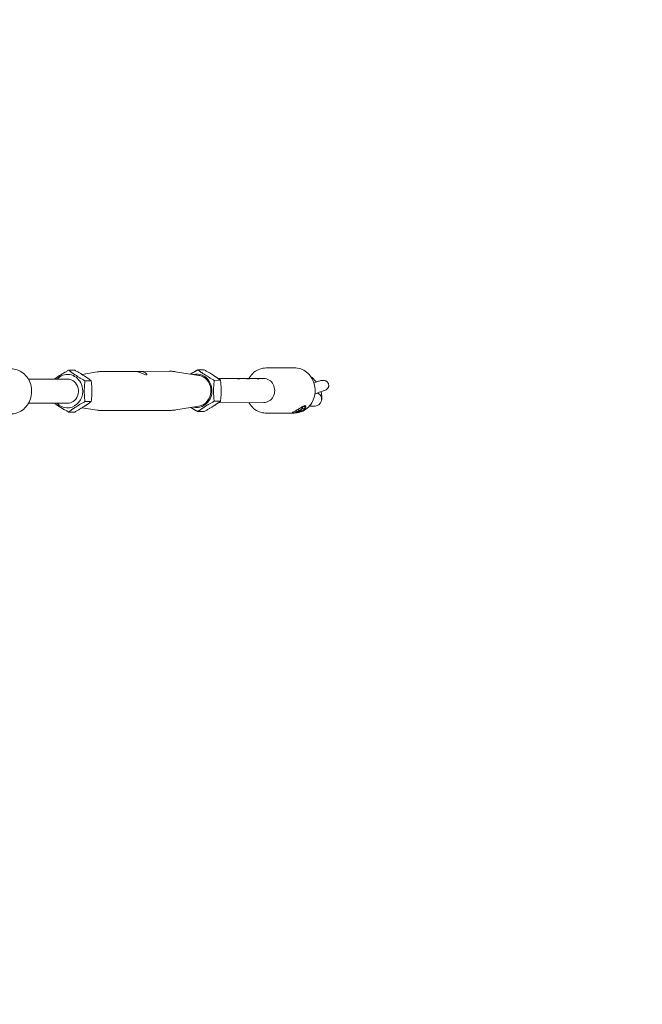
# Model space of a CAD drawing. Units: millimetres. Extents: x -22360 to 25840, y -24117 to 24083.
# Drawn here: x 2122 to 2536, y -1823 to -1169 of the extents above; entities that cross this region are included whole.
import ezdxf

# ---------------------------------------------------------------- set-up
doc = ezdxf.new("R2010")
doc.units = ezdxf.units.MM
doc.header["$MEASUREMENT"] = 0
doc.layers.add('B', color=3, linetype='Continuous')
doc.styles.add('KATALOG', font='swissl.ttf')
doc.dimstyles.new('KATALOG$0', dxfattribs={"dimscale": 200, "dimtxt": 1.75, "dimasz": 1, "dimexe": 0, "dimexo": 0, "dimgap": 0.3, "dimtad": 1, "dimlfac": 0.001, "dimzin": 0, "dimtxsty": 'KATALOG', "dimblk1": 'KATPFEIL', "dimblk2": 'KATPFEIL', "dimsah": 1, "dimcen": 1, "dimse1": 1, "dimse2": 1, "dimclrd": 256, "dimclre": 256, "dimclrt": 3, "dimadec": 0, "dimazin": 0, "dimtfac": 1, "dimtmove": 0, "dimatfit": 3, "dimldrblk": 'KATPFEIL', "dimfxl": 0, "dimtvp": 1, "dimtolj": 1, "dimtzin": 0, "dimarcsym": 0})

# ---------------------------------------------------------------- blocks, each defined once
blk = doc.blocks.new('KATPFEIL')
at = {"layer": 'B', "ltscale": 1000}
for p, q in [((0, -1), (0, 1)), ((-1, 0), (0, 0)), ((1, 0), (0, 0))]:
    blk.add_line(p, q, dxfattribs=at)
blk = doc.blocks.new('*D6')
at = {"layer": 'B', "lineweight": -2}
blk.add_line((86.27, -3837.91), (3616.57, -3837.91), dxfattribs=at)
at = {"layer": 'DEFPOINTS', "color": 0}
for p in [(-113.73, -17.96), (3816.57, -16.64), (3816.57, -3837.91)]:
    blk.add_point(p, dxfattribs=at)
at = {"layer": 'B', "lineweight": -2, "xscale": 200, "yscale": 200, "zscale": 200, "rotation": 180}
blk.add_blockref('KATPFEIL', (-113.73, -3837.91), dxfattribs=at)
at = {"layer": 'B', "lineweight": -2, "xscale": 200, "yscale": 200, "zscale": 200}
blk.add_blockref('KATPFEIL', (3816.57, -3837.91), dxfattribs=at)
at = {"layer": 'B', "color": 3, "insert": (1851.42, -3569.05), "char_height": 350, "attachment_point": 5, "style": 'KATALOG'}
blk.add_mtext('\\A1;3,93', dxfattribs=at)
blk = doc.blocks.new('*D7')
at = {"layer": 'B', "lineweight": -2}
blk.add_line((-1413.73, -4437.91), (5116.39, -4437.91), dxfattribs=at)
at = {"layer": 'DEFPOINTS', "color": 0}
for p in [(-1613.73, -16.64), (5316.39, -17.67), (5316.39, -4437.91)]:
    blk.add_point(p, dxfattribs=at)
at = {"layer": 'B', "lineweight": -2, "xscale": 200, "yscale": 200, "zscale": 200, "rotation": 180}
blk.add_blockref('KATPFEIL', (-1613.73, -4437.91), dxfattribs=at)
at = {"layer": 'B', "lineweight": -2, "xscale": 200, "yscale": 200, "zscale": 200}
blk.add_blockref('KATPFEIL', (5316.39, -4437.91), dxfattribs=at)
at = {"layer": 'B', "color": 3, "insert": (1851.42, -4169.05), "char_height": 350, "attachment_point": 5, "style": 'KATALOG'}
blk.add_mtext('\\A1;6,93', dxfattribs=at)
blk = doc.blocks.new('*D8')
at = {"layer": 'B', "lineweight": -2}
blk.add_line((6116.57, -1338.09), (6116.57, 1304.62), dxfattribs=at)
at = {"layer": 'DEFPOINTS', "color": 0}
for p in [(1846.15, 1504.62), (6116.57, 1504.62), (1851.73, -1538.09)]:
    blk.add_point(p, dxfattribs=at)
at = {"layer": 'B', "lineweight": -2, "xscale": 200, "yscale": 200, "zscale": 200}
for p, rotation in [((6116.57, 1504.62), 90), ((6116.57, -1538.09), 270)]:
    blk.add_blockref('KATPFEIL', p, dxfattribs=dict(at, rotation=rotation))
at = {"layer": 'B', "color": 3, "insert": (5847.71, -16.64), "char_height": 350, "attachment_point": 5, "rotation": 90, "style": 'KATALOG'}
blk.add_mtext('\\A1;3,04', dxfattribs=at)
blk = doc.blocks.new('*D9')
at = {"layer": 'B', "lineweight": -2}
blk.add_line((6716.57, -2837.91), (6716.57, 2804.62), dxfattribs=at)
at = {"layer": 'DEFPOINTS', "color": 0}
for p in [(1840.95, 3004.62), (6716.57, 3004.62), (1851.42, -3037.91)]:
    blk.add_point(p, dxfattribs=at)
at = {"layer": 'B', "lineweight": -2, "xscale": 200, "yscale": 200, "zscale": 200}
for p, rotation in [((6716.57, 3004.62), 90), ((6716.57, -3037.91), 270)]:
    blk.add_blockref('KATPFEIL', p, dxfattribs=dict(at, rotation=rotation))
at = {"layer": 'B', "color": 3, "insert": (6447.71, -16.64), "char_height": 350, "attachment_point": 5, "rotation": 90, "style": 'KATALOG'}
blk.add_mtext('\\A1;6,04', dxfattribs=at)

msp = doc.modelspace()

# ---------------------------------------------------------------- linework, layer by layer
at = {"color": 0, "linetype": 'Continuous', "lineweight": 0}
for p, q in [((2159.089, -1401.818), (2154.94, -1401.831)), ((2163.843, -1404.582), (2173.788, -1402.944)), ((2199.201, -1402.547), (2177.746, -1402.615)), ((2221.954, -1402.476), (2200.498, -1402.543)), ((2241.359, -1405.223), (2225.914, -1402.78)), ((2244.881, -1401.547), (2240.732, -1401.56)), ((2304.695, -1400.215), (2286.099, -1400.274)), ((2128.27, -1407.771), (2154.223, -1407.689)), ((2169.955, -1408.772), (2165.806, -1408.785)), ((2255.747, -1408.502), (2251.598, -1408.515)), ((2265.514, -1407.338), (2254.224, -1407.374)), ((2271.853, -1407.318), (2267.003, -1407.334)), ((2278.193, -1407.299), (2273.342, -1407.314)), ((2284.431, -1407.279), (2279.681, -1407.294)), ((2128.32, -1423.771), (2154.273, -1423.689)), ((2169.935, -1422.628), (2165.786, -1422.642)), ((2255.727, -1422.358), (2251.578, -1422.371)), ((2284.481, -1423.279), (2254.343, -1423.374)), ((2159.05, -1429.53), (2154.901, -1429.543)), ((2163.895, -1426.733), (2173.868, -1428.311)), ((2199.283, -1428.547), (2177.827, -1428.615)), ((2222.036, -1428.476), (2200.58, -1428.543)), ((2241.423, -1425.606), (2225.994, -1428.146)), ((2244.841, -1429.26), (2240.692, -1429.273)), ((2304.789, -1430.215), (2286.194, -1430.273)), ((2304.165, -1430.056), (2303.702, -1429.909)), ((2305.699, -1429.319), (2305.89, -1428.592)), ((2307.846, -1428.675), (2305.699, -1429.319)), ((2305.89, -1428.592), (2308.229, -1427.221)), ((2307.846, -1428.675), (2307.377, -1427.72)), ((2310.185, -1427.304), (2307.846, -1428.675)), ((2308.229, -1427.221), (2310.376, -1426.577)), ((2310.185, -1427.304), (2309.898, -1426.72)), ((2310.376, -1426.577), (2310.185, -1427.304)), ((2312.072, -1426.17), (2312.184, -1425.862)), ((2318.1, -1425.624), (2314.664, -1425.635))]:
    msp.add_line(p, q, dxfattribs=at)
msp.add_circle((1740.43, -16.644), 24100)
for centre, major_axis, ratio, start_param, end_param in [((2154.248, -1415.689), (-0.035, 11.1), 0.9063068, -1.0522466, 0.7659549), ((2240.039, -1415.419), (-0.035, 11.1), 0.9063068, -1.0522466, 0.2367176), ((2240.039, -1415.419), (-0.032, 10.3), 0.9063068, -0.2881046, -0.1452636), ((2154.248, -1415.689), (0.035, -11.1), 0.9063068, -0.7659549, 2.0893461), ((2154.248, -1415.689), (-0.025, 8), 0.9063068, -2.6230429, 0.0028176), ((2240.039, -1415.419), (0.035, -11.1), 0.9063068, -0.2367176, 2.0893461), ((2240.039, -1415.419), (0.032, -10.3), 0.9063068, 0.1452636, 2.8534881), ((2268.185, -1415.33), (9.151, -4.648), 0.7103633, 1.8937018, 2.1952448), ((2274.525, -1415.31), (9.151, -4.648), 0.7103633, 1.8937018, 2.1952448), ((2280.864, -1415.29), (9.151, -4.648), 0.7103633, -4.3894835, -4.0879405), ((2154.248, -1415.689), (0.025, -8), 0.9063068, -0.0028176, 0.5185497)]:
    msp.add_ellipse(centre, major_axis=major_axis, ratio=ratio, start_param=start_param, end_param=end_param, dxfattribs=at)
at = {"color": 0, "linetype": 'Continuous', "lineweight": 0, "extrusion": (2.02512e-16, 3.72701e-17, -1)}
for centre in [(2264.382, -1415.342), (2270.721, -1415.322), (2277.06, -1415.302)]:
    msp.add_ellipse(centre, major_axis=(-3.918, -7.713), ratio=0.5501048, start_param=-3.5170751, end_param=-3.1145506, dxfattribs=at)
at = {"color": 0, "linetype": 'Continuous', "lineweight": 0, "extrusion": (2.45e-16, 6.23782e-20, -1)}
msp.add_ellipse((2284.456, -1415.279), major_axis=(-0.025, 8), ratio=0.9063068, start_param=0, end_param=3.1415927, dxfattribs=at)
at = {"color": 0, "linetype": 'Continuous', "lineweight": 0, "extrusion": (9.47078e-17, 2.47235e-16, -1)}
msp.add_ellipse((2308.037, -1427.948), major_axis=(-4.039, -1.985), ratio=0.2002288, start_param=-1.7545428, end_param=0.3281909, dxfattribs=at)
at = {"color": 0, "linetype": 'Continuous', "lineweight": 0, "extrusion": (1.86915e-16, 1.19846e-16, -1)}
msp.add_ellipse((2308.037, -1427.948), major_axis=(4.039, 1.985), ratio=0.2002288, start_param=-1.129935, end_param=0.6953835, dxfattribs=at)
at = {"color": 0, "linetype": 'Continuous', "lineweight": 0, "extrusion": (3.04396e-16, -1.32425e-16, -1)}
msp.add_ellipse((2308.037, -1427.948), major_axis=(-4.039, -1.985), ratio=0.2002288, start_param=-2.4462092, end_param=-2.166363, dxfattribs=at)
at = {"color": 0, "linetype": 'Continuous', "lineweight": 0}
for points, knots in [([(2116.588, -1400.808), (2118.041, -1400.803), (2119.494, -1401.051), (2122.259, -1402.024), (2123.569, -1402.751), (2125.927, -1404.617), (2126.969, -1405.76), (2128.683, -1408.352), (2129.348, -1409.803), (2130.229, -1412.867), (2130.442, -1414.481), (2130.388, -1417.703), (2130.12, -1419.312), (2129.128, -1422.354), (2128.405, -1423.789), (2126.576, -1426.329), (2125.474, -1427.438), (2123.008, -1429.208), (2121.648, -1429.876), (2119.071, -1430.63), (2117.877, -1430.804), (2116.682, -1430.808)], [3.1387367, 3.1387367, 3.1387367, 3.1387367, 3.4503209, 3.4503209, 3.7640086, 3.7640086, 4.082482, 4.082482, 4.4055937, 4.4055937, 4.7315408, 4.7315408, 5.0583118, 5.0583118, 5.3839908, 5.3839908, 5.706511, 5.706511, 6.0241443, 6.0241443, 6.2803293, 6.2803293, 6.2803293, 6.2803293]), ([(2177.746, -1402.615), (2177.479, -1402.616), (2177.212, -1402.621), (2176.679, -1402.64), (2176.413, -1402.653), (2175.882, -1402.689), (2175.618, -1402.711), (2175.091, -1402.764), (2174.828, -1402.794), (2174.306, -1402.863), (2174.046, -1402.902), (2173.788, -1402.944)], [3.14444865, 3.14444865, 3.14444865, 3.14444865, 3.17350138, 3.17350138, 3.2025541, 3.2025541, 3.23160683, 3.23160683, 3.26065956, 3.26065956, 3.28971228, 3.28971228, 3.28971228, 3.28971228]), ([(2199.559, -1402.55), (2199.773, -1402.55), (2200.097, -1402.545), (2200.9, -1402.542), (2201.378, -1402.546), (2202.332, -1402.593), (2202.872, -1402.639), (2203.931, -1402.803), (2204.45, -1402.923), (2205.33, -1403.208), (2205.746, -1403.39), (2206.399, -1403.78), (2206.638, -1403.986), (2206.914, -1404.337), (2206.97, -1404.506), (2206.879, -1404.738), (2206.732, -1404.801), (2206.304, -1404.802), (2205.997, -1404.741), (2205.256, -1404.511), (2204.821, -1404.344), (2203.948, -1403.995), (2203.45, -1403.789), (2202.451, -1403.4), (2201.949, -1403.218), (2201.069, -1402.934), (2200.636, -1402.813), (2199.923, -1402.648), (2199.642, -1402.602), (2199.286, -1402.553), (2199.186, -1402.547), (2199.216, -1402.547), (2199.345, -1402.551), (2199.559, -1402.55)], [0, 0, 0, 0, 0.1517687, 0.1517687, 0.3035374, 0.3035374, 0.4552558, 0.4552558, 0.6069742, 0.6069742, 0.7586926, 0.7586926, 0.9104111, 0.9104111, 1.0621797, 1.0621797, 1.2139484, 1.2139484, 1.3657171, 1.3657171, 1.5174858, 1.5174858, 1.6692042, 1.6692042, 1.8209226, 1.8209226, 1.9726411, 1.9726411, 2.1243595, 2.1243595, 2.2761282, 2.2761282, 2.4278969, 2.4278969, 2.4278969, 2.4278969]), ([(2225.914, -1402.78), (2225.655, -1402.739), (2225.395, -1402.702), (2224.872, -1402.636), (2224.61, -1402.608), (2224.082, -1402.559), (2223.818, -1402.538), (2223.287, -1402.506), (2223.021, -1402.494), (2222.488, -1402.478), (2222.221, -1402.475), (2221.954, -1402.476)], [2.99918502, 2.99918502, 2.99918502, 2.99918502, 3.02823774, 3.02823774, 3.05729047, 3.05729047, 3.0863432, 3.0863432, 3.11539592, 3.11539592, 3.14444865, 3.14444865, 3.14444865, 3.14444865]), ([(2286.099, -1400.274), (2284.647, -1400.278), (2283.195, -1400.535), (2280.436, -1401.525), (2279.13, -1402.261), (2276.785, -1404.142), (2275.749, -1405.292), (2274.752, -1406.821), (2274.603, -1407.063), (2274.461, -1407.31)], [3.1444487, 3.1444487, 3.1444487, 3.1444487, 3.4560329, 3.4560329, 3.7697206, 3.7697206, 4.0881939, 4.0881939, 4.1468187, 4.1468187, 4.1468187, 4.1468187]), ([(2304.695, -1400.215), (2306.148, -1400.21), (2307.601, -1400.458), (2310.366, -1401.431), (2311.676, -1402.159), (2314.034, -1404.024), (2315.076, -1405.168), (2316.79, -1407.759), (2317.455, -1409.21), (2318.336, -1412.275), (2318.549, -1413.888), (2318.495, -1417.111), (2318.227, -1418.719), (2317.235, -1421.762), (2316.512, -1423.196), (2314.683, -1425.737), (2313.581, -1426.845), (2311.115, -1428.616), (2309.755, -1429.284), (2307.178, -1430.037), (2305.984, -1430.211), (2304.789, -1430.215)], [3.1387367, 3.1387367, 3.1387367, 3.1387367, 3.4503209, 3.4503209, 3.7640086, 3.7640086, 4.082482, 4.082482, 4.4055937, 4.4055937, 4.7315408, 4.7315408, 5.0583118, 5.0583118, 5.3839908, 5.3839908, 5.706511, 5.706511, 6.0241443, 6.0241443, 6.2803293, 6.2803293, 6.2803293, 6.2803293]), ([(2315.554, -1405.915), (2316.28, -1406.399), (2316.93, -1406.974), (2318.135, -1408.238), (2318.691, -1408.923), (2319.212, -1409.659)], [2.18476349, 2.18476349, 2.18476349, 2.18476349, 2.50594184, 2.50594184, 2.81265998, 2.81265998, 2.81265998, 2.81265998]), ([(2322.368, -1408.692), (2321.683, -1408.855), (2320.957, -1409.066), (2319.439, -1409.567), (2318.649, -1409.859), (2317.814, -1410.194), (2317.776, -1410.21), (2317.737, -1410.225)], [5.50406926, 5.50406926, 5.50406926, 5.50406926, 5.81571568, 5.81571568, 6.1273621, 6.1273621, 6.14235748, 6.14235748, 6.14235748, 6.14235748]), ([(2322.368, -1408.692), (2322.633, -1408.629), (2322.897, -1408.584), (2323.404, -1408.531), (2323.689, -1408.521), (2324.254, -1408.551), (2324.535, -1408.591), (2325.034, -1408.708), (2325.299, -1408.794), (2325.801, -1409.02), (2326.04, -1409.162), (2326.421, -1409.444), (2326.603, -1409.606), (2326.924, -1409.965), (2327.064, -1410.164), (2327.279, -1410.546), (2327.375, -1410.765), (2327.51, -1411.218), (2327.549, -1411.453), (2327.576, -1411.889), (2327.566, -1412.128), (2327.487, -1412.598), (2327.418, -1412.828), (2327.252, -1413.235), (2327.138, -1413.449), (2326.868, -1413.847), (2326.711, -1414.031), (2326.363, -1414.376), (2326.135, -1414.562), (2325.644, -1414.883), (2325.382, -1415.019), (2324.828, -1415.26), (2324.479, -1415.378), (2324.078, -1415.48), (2324.032, -1415.491), (2323.986, -1415.502)], [5.6824377, 5.6824377, 5.6824377, 5.6824377, 6.4335304, 6.4335304, 7.2108583, 7.2108583, 7.9881862, 7.9881862, 8.747741, 8.747741, 9.5072958, 9.5072958, 10.1715725, 10.1715725, 10.8358492, 10.8358492, 11.4885523, 11.4885523, 12.1412553, 12.1412553, 12.7982784, 12.7982784, 13.4553014, 13.4553014, 14.1175639, 14.1175639, 14.7798264, 14.7798264, 15.586388, 15.586388, 16.3929496, 16.3929496, 17.3989728, 17.3989728, 17.5280273, 17.5280273, 17.5280273, 17.5280273]), ([(2323.986, -1415.502), (2323.651, -1415.582), (2323.253, -1415.691), (2322.315, -1415.984), (2321.762, -1416.174), (2320.578, -1416.621), (2319.944, -1416.88), (2318.992, -1417.299), (2318.668, -1417.448), (2318.35, -1417.598)], [5.50406926, 5.50406926, 5.50406926, 5.50406926, 5.74139946, 5.74139946, 6.01404419, 6.01404419, 6.30387964, 6.30387964, 6.45582139, 6.45582139, 6.45582139, 6.45582139]), ([(2319.834, -1416.933), (2319.903, -1416.943), (2319.97, -1416.955), (2320.255, -1417.019), (2320.487, -1417.103), (2320.924, -1417.324), (2321.13, -1417.461), (2321.508, -1417.764), (2321.71, -1417.964), (2322.067, -1418.403), (2322.222, -1418.641), (2322.462, -1419.095), (2322.571, -1419.351), (2322.736, -1419.879), (2322.792, -1420.152), (2322.852, -1420.653), (2322.862, -1420.929), (2322.827, -1421.478), (2322.782, -1421.75), (2322.679, -1422.153), (2322.626, -1422.32), (2322.562, -1422.486)], [13.4717655, 13.4717655, 13.4717655, 13.4717655, 13.6705976, 13.6705976, 14.3467326, 14.3467326, 15.0228676, 15.0228676, 15.801589, 15.801589, 16.5803104, 16.5803104, 17.3408221, 17.3408221, 18.1013337, 18.1013337, 18.8565177, 18.8565177, 19.6117017, 19.6117017, 20.1052426, 20.1052426, 20.1052426, 20.1052426]), ([(2319.834, -1416.933), (2319.903, -1416.943), (2319.97, -1416.955), (2320.255, -1417.019), (2320.487, -1417.103), (2320.924, -1417.324), (2321.13, -1417.461), (2321.508, -1417.764), (2321.71, -1417.964), (2322.067, -1418.403), (2322.222, -1418.641), (2322.462, -1419.095), (2322.571, -1419.351), (2322.736, -1419.879), (2322.792, -1420.152), (2322.852, -1420.653), (2322.862, -1420.929), (2322.827, -1421.478), (2322.782, -1421.75), (2322.679, -1422.153), (2322.626, -1422.32), (2322.562, -1422.486)], [13.4717655, 13.4717655, 13.4717655, 13.4717655, 13.6705976, 13.6705976, 14.3467326, 14.3467326, 15.0228676, 15.0228676, 15.801589, 15.801589, 16.5803104, 16.5803104, 17.3408221, 17.3408221, 18.1013337, 18.1013337, 18.8565177, 18.8565177, 19.6117017, 19.6117017, 20.1052426, 20.1052426, 20.1052426, 20.1052426]), ([(2322.348, -1415.978), (2322.384, -1416.095), (2322.418, -1416.211), (2322.757, -1417.396), (2322.956, -1418.447), (2323.038, -1420.462), (2322.971, -1421.437), (2322.562, -1422.486)], [3.60688713, 3.60688713, 3.60688713, 3.60688713, 3.64919702, 3.64919702, 4.03928269, 4.03928269, 4.39438449, 4.39438449, 4.39438449, 4.39438449]), ([(2274.512, -1423.31), (2274.771, -1423.755), (2275.053, -1424.186), (2276.272, -1425.858), (2277.381, -1426.959), (2279.858, -1428.714), (2281.222, -1429.373), (2283.805, -1430.111), (2284.999, -1430.277), (2286.194, -1430.273)], [5.2836712, 5.2836712, 5.2836712, 5.2836712, 5.3897028, 5.3897028, 5.712223, 5.712223, 6.0298563, 6.0298563, 6.2860413, 6.2860413, 6.2860413, 6.2860413]), ([(2322.562, -1422.486), (2322.443, -1422.791), (2322.292, -1423.101), (2321.904, -1423.715), (2321.666, -1424.018), (2321.095, -1424.575), (2320.762, -1424.827), (2320.034, -1425.233), (2319.642, -1425.386), (2318.859, -1425.58), (2318.469, -1425.623), (2318.1, -1425.624)], [4.39438449, 4.39438449, 4.39438449, 4.39438449, 4.49758129, 4.49758129, 4.60077809, 4.60077809, 4.7039749, 4.7039749, 4.8071717, 4.8071717, 4.9103685, 4.9103685, 4.9103685, 4.9103685]), ([(2173.868, -1428.311), (2174.126, -1428.352), (2174.386, -1428.389), (2174.909, -1428.454), (2175.172, -1428.483), (2175.699, -1428.532), (2175.964, -1428.553), (2176.495, -1428.585), (2176.761, -1428.597), (2177.294, -1428.612), (2177.561, -1428.616), (2177.827, -1428.615)], [6.14077767, 6.14077767, 6.14077767, 6.14077767, 6.1698304, 6.1698304, 6.19888312, 6.19888312, 6.22793585, 6.22793585, 6.25698858, 6.25698858, 6.2860413, 6.2860413, 6.2860413, 6.2860413]), ([(2199.283, -1428.547), (2199.684, -1428.546), (2200.008, -1428.541), (2200.436, -1428.54), (2200.566, -1428.543), (2200.58, -1428.543)], [1.06221242, 1.06221242, 1.06221242, 1.06221242, 1.21394843, 1.21394843, 1.36568444, 1.36568444, 1.36568444, 1.36568444]), ([(2222.036, -1428.476), (2222.303, -1428.475), (2222.569, -1428.47), (2223.102, -1428.451), (2223.368, -1428.437), (2223.899, -1428.401), (2224.164, -1428.379), (2224.691, -1428.327), (2224.953, -1428.296), (2225.476, -1428.228), (2225.735, -1428.189), (2225.994, -1428.146)], [0.002856, 0.002856, 0.002856, 0.002856, 0.03190872, 0.03190872, 0.06096145, 0.06096145, 0.09001418, 0.09001418, 0.1190669, 0.1190669, 0.14811963, 0.14811963, 0.14811963, 0.14811963]), ([(2310.379, -1428.407), (2310.784, -1428.165), (2311.164, -1427.886), (2311.758, -1427.336), (2311.986, -1427.067), (2312.357, -1426.494), (2312.462, -1426.209), (2312.497, -1425.7), (2312.405, -1425.497), (2312.119, -1425.34), (2311.993, -1425.313), (2311.705, -1425.314), (2311.535, -1425.342), (2310.955, -1425.51), (2310.477, -1425.741), (2309.777, -1426.141), (2309.582, -1426.258), (2309.023, -1426.603), (2308.621, -1426.861), (2307.513, -1427.576), (2306.782, -1428.044), (2305.65, -1428.721), (2305.151, -1429.001), (2304.323, -1429.445), (2303.996, -1429.61), (2303.584, -1429.839), (2303.47, -1429.919), (2303.521, -1430.015), (2303.687, -1430.034), (2303.996, -1430.033), (2304.04, -1430.032), (2304.086, -1430.031)], [-4.2410985, -4.2410985, -4.2410985, -4.2410985, -4.1191007, -4.1191007, -4.0082547, -4.0082547, -3.8658303, -3.8658303, -3.7161744, -3.7161744, -3.6352273, -3.6352273, -3.5542189, -3.5542189, -3.3926962, -3.3926962, -3.332264, -3.332264, -3.2189018, -3.2189018, -3.0293561, -3.0293561, -2.8779021, -2.8779021, -2.7264481, -2.7264481, -2.5749665, -2.5749665, -2.4234848, -2.4234848, -2.4005557, -2.4005557, -2.4005557, -2.4005557]), ([(2305.452, -1429.926), (2305.744, -1429.891), (2306.058, -1429.847), (2306.512, -1429.768), (2306.648, -1429.742), (2307.188, -1429.634), (2307.628, -1429.529), (2308.578, -1429.245), (2309.088, -1429.056), (2309.851, -1428.703), (2310.128, -1428.557), (2310.379, -1428.407)], [-2.23978357, -2.23978357, -2.23978357, -2.23978357, -2.15610641, -2.15610641, -2.12052159, -2.12052159, -2.01451077, -2.01451077, -1.8933433, -1.8933433, -1.81761363, -1.81761363, -1.81761363, -1.81761363])]:
    msp.add_open_spline(points, degree=3, knots=knots, dxfattribs=at)
for points, weights in [([(2145.438, -1407.717), (2149.398, -1404.874), (2154.94, -1401.831)], [1.03602839883, 1.13388572528, 1]), ([(2154.94, -1401.831), (2159.528, -1405.311), (2165.806, -1408.785)], [1, 1.15470053838, 1]), ([(2169.955, -1408.772), (2165.367, -1405.292), (2159.089, -1401.818)], [1, 1.15470053838, 1]), ([(2235.887, -1404.357), (2238.009, -1403.056), (2240.732, -1401.56)], [1.07413409939, 1.06157777416, 1]), ([(2240.732, -1401.56), (2245.319, -1405.04), (2251.598, -1408.515)], [1, 1.15470053838, 1]), ([(2255.747, -1408.502), (2251.159, -1405.022), (2244.881, -1401.547)], [1, 1.15470053838, 1]), ([(2165.806, -1408.785), (2164.951, -1415.716), (2165.786, -1422.642)], [1, 1.15470053838, 1]), ([(2169.935, -1422.628), (2170.79, -1415.698), (2169.955, -1408.772)], [1, 1.15470053838, 1]), ([(2251.598, -1408.515), (2250.742, -1415.446), (2251.578, -1422.371)], [1, 1.15470053838, 1]), ([(2255.727, -1422.358), (2256.582, -1415.427), (2255.747, -1408.502)], [1, 1.15470053838, 1]), ([(2154.901, -1429.543), (2149.448, -1426.526), (2145.558, -1423.717)], [1, 1.13168117559, 1.03918818623]), ([(2165.786, -1422.642), (2159.498, -1426.095), (2154.901, -1429.543)], [1, 1.15470053838, 1]), ([(2159.05, -1429.53), (2165.338, -1426.077), (2169.935, -1422.628)], [1, 1.15470053838, 1]), ([(2251.578, -1422.371), (2245.29, -1425.825), (2240.692, -1429.273)], [1, 1.15470053838, 1]), ([(2244.841, -1429.26), (2251.129, -1425.806), (2255.727, -1422.358)], [1, 1.15470053838, 1]), ([(2240.692, -1429.273), (2238.025, -1427.797), (2235.939, -1426.509)], [1, 1.06035099251, 1.07361433639])]:
    msp.add_rational_spline(points, weights, degree=2, dxfattribs=at)

# ---------------------------------------------------------------- dimensions: what is measured, and where the dimension line sits
at = {"layer": 'B'}
for base, p1, p2, picture, middle in [((6716.57, 3004.616), (1851.42, -3037.905), (1840.951, 3004.616), '*D9', (6716.57, -16.644)), ((6116.57, 1504.616), (1851.726, -1538.085), (1846.154, 1504.616), '*D8', (6116.57, -16.644))]:
    dim = msp.add_linear_dim(base=base, p1=p1, p2=p2, angle=90, dimstyle='KATALOG$0', dxfattribs=at)
    dim.commit()
    dim.dimension.update_dxf_attribs({"geometry": picture, "text_midpoint": middle, "dimtype": 160})
for base, p1, p2, picture, middle in [((5316.39, -4437.905), (-1613.73, -16.644), (5316.39, -17.668), '*D7', (1851.42, -4437.905)), ((3816.57, -3837.905), (-113.73, -17.96), (3816.57, -16.644), '*D6', (1851.42, -3837.905))]:
    dim = msp.add_linear_dim(base=base, p1=p1, p2=p2, dimstyle='KATALOG$0', dxfattribs=at)
    dim.commit()
    dim.dimension.update_dxf_attribs({"geometry": picture, "text_midpoint": middle, "dimtype": 160})

doc.saveas('drawing.dxf')
